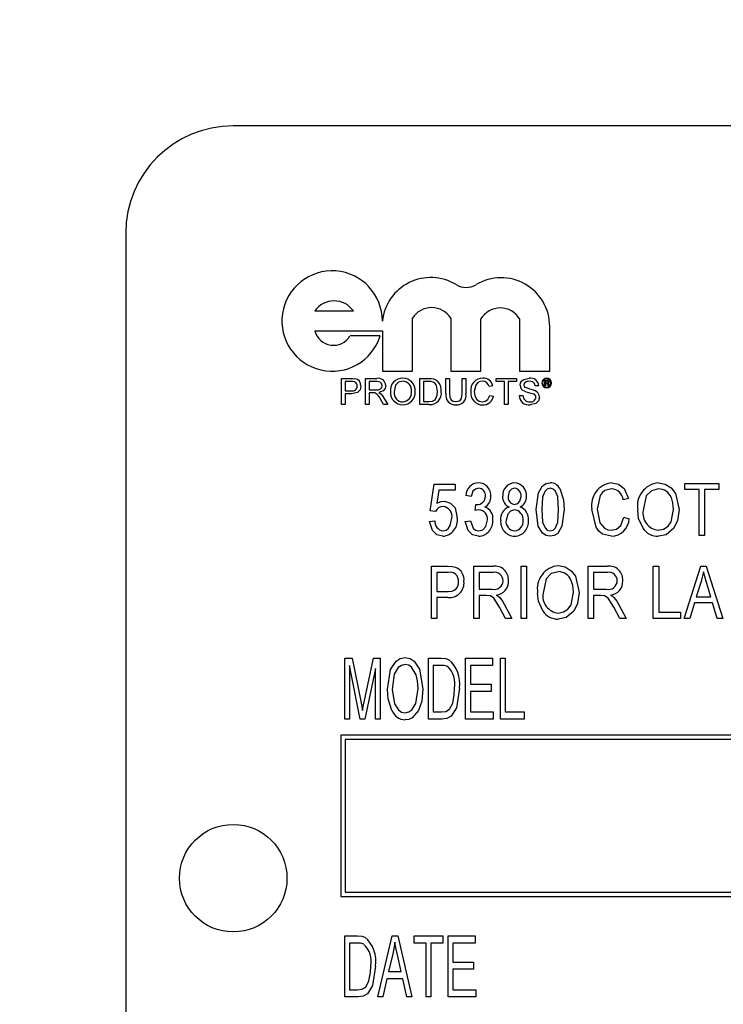
# Model space of a CAD drawing. Units: inches. Extents: x 6 to 126, y 6 to 95.
# Drawn here: x 67 to 68, y 48 to 49 of the extents above; entities that cross this region are included whole.
import ezdxf

# ---------------------------------------------------------------- set-up
doc = ezdxf.new("R2010")
doc.units = ezdxf.units.IN
doc.header["$LTSCALE"] = 12
doc.header["$MEASUREMENT"] = 0
doc.layers.add('FORMAT', color=7, linetype='Continuous')
doc.styles.add('SLDTEXTSTYLE0', font='TXT', dxfattribs={"width": 0.75})
doc.dimstyles.new('SLDDIMSTYLE1', dxfattribs={"dimtxt": 1, "dimasz": 0.66, "dimexe": 0, "dimexo": 0.0625, "dimgap": 0.25, "dimtad": 0, "dimtih": 1, "dimtoh": 1, "dimdec": 3, "dimrnd": 1e-09, "dimzin": 4, "dimdsep": 46, "dimtxsty": 'SLDTEXTSTYLE0', "dimsah": 1, "dimcen": 0.09, "dimadec": 0, "dimazin": 1, "dimtfac": 1, "dimtdec": 4, "dimtofl": 0, "dimtmove": 0, "dimatfit": 3, "dimfxl": 0, "dimfrac": 2, "dimtolj": 1, "dimtzin": 12, "dimarcsym": 0})

# ---------------------------------------------------------------- blocks, each defined once
blk = doc.blocks.new('_D_2')
at = {"layer": 'FORMAT'}
for p, q in [((62.0569, 48.3759), (62.0569, 62.7381)), ((107.5569, 53.8759), (107.5569, 62.7381)), ((62.0569, 61.9881), (82.7754, 61.9881)), ((107.5569, 61.9881), (86.8384, 61.9881))]:
    blk.add_line(p, q, dxfattribs=at)
for points in [[(62.0569, 61.9881), (62.7169, 61.8381), (62.7169, 62.1381)], [(107.5569, 61.9881), (106.8969, 62.1381), (106.8969, 61.8381)]]:
    blk.add_solid(points, dxfattribs=at)
at = {"layer": 'FORMAT', "insert": (82.7754, 62.4827), "char_height": 1, "attachment_point": 1, "style": 'SLDTEXTSTYLE0'}
blk.add_mtext('45.500', dxfattribs=at)
blk = doc.blocks.new('_D_7')
at = {"layer": 'FORMAT'}
for p, q in [((62.0569, 48.3759), (62.0569, 60.6525)), ((70.3069, 41.6259), (70.3069, 60.6525)), ((62.0569, 59.9025), (64.5199, 59.9025)), ((70.3069, 59.9025), (67.844, 59.9025))]:
    blk.add_line(p, q, dxfattribs=at)
for points in [[(62.0569, 59.9025), (62.7169, 59.7525), (62.7169, 60.0525)], [(70.3069, 59.9025), (69.6469, 60.0525), (69.6469, 59.7525)]]:
    blk.add_solid(points, dxfattribs=at)
at = {"layer": 'FORMAT', "insert": (64.5199, 60.3971), "char_height": 1, "attachment_point": 1, "style": 'SLDTEXTSTYLE0'}
blk.add_mtext('8.250', dxfattribs=at)

msp = doc.modelspace()

# ---------------------------------------------------------------- linework, layer by layer
at = {"color": 7, "linetype": 'Continuous', "lineweight": 25}
for p, q in [((69.9521, 48.5259), (67.2021, 48.5259)), ((67.0771, 48.4009), (67.0771, 47.1509)), ((67.2969, 48.3106), (67.3419, 48.3106)), ((67.4105, 48.2405), (67.4105, 48.3021)), ((67.4551, 48.3021), (67.4551, 48.2405)), ((67.4901, 48.2405), (67.4901, 48.3013)), ((67.5351, 48.3013), (67.5351, 48.2405)), ((67.5701, 48.2405), (67.5701, 48.2926)), ((67.2969, 48.2873), (67.3755, 48.2873)), ((67.3729, 48.2816), (67.3379, 48.2816)), ((67.3755, 48.2873), (67.3755, 48.2405)), ((67.3755, 48.2405), (67.4105, 48.2405)), ((67.4551, 48.2405), (67.4901, 48.2405)), ((67.5351, 48.2405), (67.5701, 48.2405)), ((67.328, 48.2321), (67.3392, 48.2321)), ((67.328, 48.2017), (67.328, 48.2321)), ((67.3396, 48.2286), (67.3323, 48.2286)), ((67.3323, 48.2286), (67.3323, 48.2177)), ((67.356, 48.2321), (67.3692, 48.2321)), ((67.356, 48.2017), (67.356, 48.2321)), ((67.3694, 48.2286), (67.3603, 48.2286)), ((67.3603, 48.2286), (67.3603, 48.2188)), ((67.4191, 48.2017), (67.4191, 48.2321)), ((67.4191, 48.2321), (67.4294, 48.2321)), ((67.4295, 48.2286), (67.4233, 48.2286)), ((67.4233, 48.2286), (67.4233, 48.2052)), ((67.4494, 48.2146), (67.4494, 48.2321)), ((67.4494, 48.2321), (67.4537, 48.2321)), ((67.4537, 48.2321), (67.4537, 48.2148)), ((67.4684, 48.2148), (67.4684, 48.2321)), ((67.4684, 48.2321), (67.4727, 48.2321)), ((67.4727, 48.2321), (67.4727, 48.2146)), ((67.5038, 48.2236), (67.4996, 48.2227)), ((67.5077, 48.2286), (67.5077, 48.2321)), ((67.5077, 48.2321), (67.5314, 48.2321)), ((67.5174, 48.2286), (67.5077, 48.2286)), ((67.5174, 48.2017), (67.5174, 48.2286)), ((67.5314, 48.2286), (67.5217, 48.2286)), ((67.5217, 48.2286), (67.5217, 48.2017)), ((67.5314, 48.2321), (67.5314, 48.2286)), ((67.5575, 48.2235), (67.5532, 48.2235)), ((67.5642, 48.2299), (67.5668, 48.2299)), ((67.5642, 48.2237), (67.5642, 48.2299)), ((67.5652, 48.2237), (67.5642, 48.2237)), ((67.5668, 48.2288), (67.5652, 48.2288)), ((67.5652, 48.2288), (67.5652, 48.2271)), ((67.5652, 48.2271), (67.5668, 48.2271)), ((67.5668, 48.226), (67.5652, 48.226)), ((67.5652, 48.226), (67.5652, 48.2237)), ((67.5681, 48.2245), (67.5681, 48.2252)), ((67.5694, 48.2237), (67.5682, 48.2237)), ((67.569, 48.2254), (67.569, 48.2247)), ((67.5693, 48.2239), (67.5694, 48.2237)), ((67.3323, 48.2177), (67.3396, 48.2177)), ((67.3398, 48.2142), (67.3323, 48.2142)), ((67.3323, 48.2142), (67.3323, 48.2017)), ((67.3603, 48.2188), (67.3685, 48.2188)), ((67.3647, 48.2153), (67.3603, 48.2153)), ((67.3603, 48.2153), (67.3603, 48.2017)), ((67.5003, 48.2124), (67.5046, 48.2114)), ((67.5346, 48.2122), (67.5388, 48.2122)), ((67.3323, 48.2017), (67.328, 48.2017)), ((67.3603, 48.2017), (67.356, 48.2017)), ((67.377, 48.2017), (67.3732, 48.2081)), ((67.3769, 48.2101), (67.3819, 48.2017)), ((67.3819, 48.2017), (67.377, 48.2017)), ((67.4299, 48.2017), (67.4191, 48.2017)), ((67.4233, 48.2052), (67.4296, 48.2052)), ((67.5217, 48.2017), (67.5174, 48.2017)), ((67.431, 48.0781), (67.4358, 48.1092)), ((67.4358, 48.1092), (67.4602, 48.1092)), ((67.4602, 48.1092), (67.4602, 48.1021)), ((67.7271, 48.11), (67.7665, 48.11)), ((67.7271, 48.1029), (67.7271, 48.11)), ((67.7665, 48.11), (67.7665, 48.1029)), ((67.441, 48.1021), (67.4388, 48.0871)), ((67.4602, 48.1021), (67.441, 48.1021)), ((67.7437, 48.1029), (67.7271, 48.1029)), ((67.7437, 48.0493), (67.7437, 48.1029)), ((67.7665, 48.1029), (67.75, 48.1029)), ((67.75, 48.1029), (67.75, 48.0493)), ((67.4787, 48.095), (67.4724, 48.0958)), ((67.4835, 48.0784), (67.4843, 48.0855)), ((67.4843, 48.0855), (67.4852, 48.0854)), ((67.6617, 48.0926), (67.6554, 48.091)), ((67.4373, 48.0772), (67.431, 48.0781)), ((67.4302, 48.0658), (67.4366, 48.0666)), ((67.4716, 48.0658), (67.4779, 48.0666)), ((67.6561, 48.0706), (67.6624, 48.069)), ((67.75, 48.0493), (67.7437, 48.0493)), ((67.4326, 48.0136), (67.4513, 48.0136)), ((67.4326, 47.953), (67.4326, 48.0136)), ((67.452, 48.0066), (67.4389, 48.0066)), ((67.4389, 48.0066), (67.4389, 47.9845)), ((67.4819, 47.953), (67.4819, 48.0136)), ((67.4819, 48.0136), (67.5042, 48.0136)), ((67.4882, 48.0066), (67.4882, 47.9869)), ((67.5046, 48.0066), (67.4882, 48.0066)), ((67.5367, 47.953), (67.5367, 48.0136)), ((67.5367, 48.0136), (67.543, 48.0136)), ((67.543, 48.0136), (67.543, 47.953)), ((67.6147, 47.953), (67.6147, 48.0136)), ((67.6147, 48.0136), (67.637, 48.0136)), ((67.6375, 48.0066), (67.621, 48.0066)), ((67.621, 48.0066), (67.621, 47.9869)), ((67.6904, 47.953), (67.6904, 48.0136)), ((67.6904, 48.0136), (67.6968, 48.0136)), ((67.6968, 48.0136), (67.6968, 47.9601)), ((67.7263, 47.953), (67.7457, 48.0136)), ((67.7457, 48.0136), (67.7518, 48.0136)), ((67.7518, 48.0136), (67.7712, 47.953)), ((67.746, 47.9958), (67.7403, 47.9782)), ((67.7573, 47.9782), (67.7522, 47.9949)), ((67.4389, 47.9845), (67.4521, 47.9845)), ((67.4882, 47.9869), (67.503, 47.9869)), ((67.621, 47.9869), (67.6358, 47.9869)), ((67.4517, 47.9774), (67.4389, 47.9774)), ((67.4389, 47.9774), (67.4389, 47.953)), ((67.4962, 47.9798), (67.4882, 47.9798)), ((67.4882, 47.9798), (67.4882, 47.953)), ((67.6291, 47.9798), (67.621, 47.9798)), ((67.621, 47.9798), (67.621, 47.953)), ((67.7382, 47.9711), (67.7329, 47.953)), ((67.7594, 47.9711), (67.7382, 47.9711)), ((67.7403, 47.9782), (67.7573, 47.9782)), ((67.7647, 47.953), (67.7594, 47.9711)), ((67.5188, 47.953), (67.5118, 47.966)), ((67.5171, 47.9696), (67.526, 47.953)), ((67.6517, 47.953), (67.6447, 47.966)), ((67.65, 47.9696), (67.6589, 47.953)), ((67.6968, 47.9601), (67.722, 47.9601)), ((67.722, 47.9601), (67.722, 47.953)), ((67.4389, 47.953), (67.4326, 47.953)), ((67.4882, 47.953), (67.4819, 47.953)), ((67.526, 47.953), (67.5188, 47.953)), ((67.543, 47.953), (67.5367, 47.953)), ((67.621, 47.953), (67.6147, 47.953)), ((67.6589, 47.953), (67.6517, 47.953)), ((67.722, 47.953), (67.6904, 47.953)), ((67.7329, 47.953), (67.7263, 47.953)), ((67.7712, 47.953), (67.7647, 47.953)), ((67.3317, 47.8359), (67.3317, 47.9067)), ((67.3317, 47.9067), (67.3403, 47.9067)), ((67.3403, 47.9067), (67.3504, 47.8566)), ((67.3547, 47.8574), (67.3653, 47.9067)), ((67.3653, 47.9067), (67.3731, 47.9067)), ((67.3731, 47.9067), (67.3731, 47.8359)), ((67.4291, 47.9067), (67.4441, 47.9067)), ((67.4291, 47.8359), (67.4291, 47.9067)), ((67.4723, 47.9067), (67.5036, 47.9067)), ((67.4723, 47.8359), (67.4723, 47.9067)), ((67.5036, 47.9067), (67.5036, 47.8984)), ((67.5128, 47.8359), (67.5128, 47.9067)), ((67.5128, 47.9067), (67.5183, 47.9067)), ((67.5183, 47.9067), (67.5183, 47.8442)), ((67.3372, 47.8981), (67.3372, 47.8359)), ((67.3496, 47.8359), (67.3372, 47.8981)), ((67.3675, 47.8947), (67.355, 47.8359)), ((67.3675, 47.8359), (67.3675, 47.8947)), ((67.444, 47.8984), (67.4346, 47.8984)), ((67.4346, 47.8984), (67.4346, 47.8442)), ((67.5036, 47.8984), (67.4779, 47.8984)), ((67.4779, 47.8984), (67.4779, 47.8764)), ((67.4779, 47.8764), (67.5018, 47.8764)), ((67.4779, 47.8681), (67.4779, 47.8442)), ((67.5018, 47.8681), (67.4779, 47.8681)), ((67.5018, 47.8764), (67.5018, 47.8681)), ((67.3504, 47.8566), (67.3524, 47.8461)), ((67.3372, 47.8359), (67.3317, 47.8359)), ((67.355, 47.8359), (67.3496, 47.8359)), ((67.3731, 47.8359), (67.3675, 47.8359)), ((67.4448, 47.8359), (67.4291, 47.8359)), ((67.4346, 47.8442), (67.4441, 47.8442)), ((67.5045, 47.8359), (67.4723, 47.8359)), ((67.4779, 47.8442), (67.5045, 47.8442)), ((67.5045, 47.8442), (67.5045, 47.8359)), ((67.5404, 47.8359), (67.5128, 47.8359)), ((67.5183, 47.8442), (67.5404, 47.8442)), ((67.5404, 47.8442), (67.5404, 47.8359)), ((67.3271, 47.8172), (67.3271, 47.6297)), ((69.8271, 47.8172), (67.3271, 47.8172)), ((69.8221, 47.8122), (67.3321, 47.8122)), ((67.3321, 47.8122), (67.3321, 47.6347)), ((67.3271, 47.6297), (69.8271, 47.6297)), ((67.3321, 47.6347), (69.8221, 47.6347)), ((67.3317, 47.5129), (67.3317, 47.5837)), ((67.3317, 47.5837), (67.3467, 47.5837)), ((67.3703, 47.5129), (67.3868, 47.5837)), ((67.3868, 47.5837), (67.3933, 47.5837)), ((67.3933, 47.5837), (67.4098, 47.5129)), ((67.4126, 47.5837), (67.4457, 47.5837)), ((67.4126, 47.5754), (67.4126, 47.5837)), ((67.4457, 47.5837), (67.4457, 47.5754)), ((67.4521, 47.5129), (67.4521, 47.5837)), ((67.4521, 47.5837), (67.4834, 47.5837)), ((67.4834, 47.5837), (67.4834, 47.5754)), ((67.3465, 47.5754), (67.3372, 47.5754)), ((67.3372, 47.5754), (67.3372, 47.5211)), ((67.4264, 47.5754), (67.4126, 47.5754)), ((67.4264, 47.5129), (67.4264, 47.5754)), ((67.4457, 47.5754), (67.4319, 47.5754)), ((67.4319, 47.5754), (67.4319, 47.5129)), ((67.4834, 47.5754), (67.4576, 47.5754)), ((67.4576, 47.5754), (67.4576, 47.5533)), ((67.3876, 47.5629), (67.3826, 47.5423)), ((67.3975, 47.5423), (67.3931, 47.5617)), ((67.4576, 47.5533), (67.4815, 47.5533)), ((67.4815, 47.5533), (67.4815, 47.545)), ((67.3826, 47.5423), (67.3975, 47.5423)), ((67.4815, 47.545), (67.4576, 47.545)), ((67.4576, 47.545), (67.4576, 47.5211)), ((67.3808, 47.534), (67.3761, 47.5129)), ((67.3994, 47.534), (67.3808, 47.534)), ((67.404, 47.5129), (67.3994, 47.534)), ((67.3473, 47.5129), (67.3317, 47.5129)), ((67.3372, 47.5211), (67.3467, 47.5211)), ((67.3761, 47.5129), (67.3703, 47.5129)), ((67.4098, 47.5129), (67.404, 47.5129)), ((67.4319, 47.5129), (67.4264, 47.5129)), ((67.4843, 47.5129), (67.4521, 47.5129)), ((67.4576, 47.5211), (67.4843, 47.5211)), ((67.4843, 47.5211), (67.4843, 47.5129))]:
    msp.add_line(p, q, dxfattribs=at)
at = {"color": 7, "linetype": 'Continuous', "lineweight": 25, "flags": 128}
for points in [[(67.3392, 48.2321), (67.3417, 48.232), (67.3437, 48.2318)], [(67.3431, 48.2283), (67.3411, 48.2285), (67.3396, 48.2286)], [(67.3506, 48.2233), (67.3497, 48.2189), (67.3467, 48.2156), (67.3398, 48.2142)], [(67.3685, 48.2188), (67.3711, 48.219), (67.3735, 48.2201), (67.3747, 48.2217), (67.3751, 48.2238)], [(67.3751, 48.2238), (67.3746, 48.2261), (67.373, 48.2278), (67.3694, 48.2286)], [(67.3794, 48.2239), (67.3787, 48.2204), (67.3765, 48.2177), (67.3713, 48.2157)], [(67.3993, 48.2289), (67.3943, 48.2277), (67.3907, 48.2242), (67.3891, 48.2164)], [(67.4294, 48.2321), (67.4324, 48.2319), (67.4348, 48.2316)], [(67.4345, 48.2279), (67.4317, 48.2285), (67.4295, 48.2286)], [(67.4397, 48.2171), (67.4384, 48.2241), (67.4368, 48.2263), (67.4345, 48.2279)], [(67.4348, 48.2316), (67.4374, 48.2307), (67.4392, 48.2294)], [(67.4919, 48.2289), (67.4888, 48.2285), (67.486, 48.2269), (67.484, 48.2244), (67.4824, 48.2171)], [(67.5357, 48.2241), (67.5362, 48.2269), (67.5377, 48.2293), (67.5399, 48.231), (67.5463, 48.2324)], [(67.5464, 48.2289), (67.544, 48.2287), (67.5417, 48.2278), (67.5404, 48.2263), (67.54, 48.2244)], [(67.54, 48.2244), (67.5403, 48.2228), (67.5411, 48.2217)], [(67.5532, 48.2235), (67.5525, 48.2261), (67.5506, 48.228), (67.5464, 48.2289)], [(67.5681, 48.2279), (67.568, 48.2284), (67.5679, 48.2286), (67.5677, 48.2287), (67.5668, 48.2288)], [(67.5668, 48.2271), (67.5673, 48.2271), (67.5677, 48.2272)], [(67.5681, 48.2252), (67.568, 48.2256), (67.5679, 48.2258), (67.5677, 48.2259), (67.5668, 48.226)], [(67.5682, 48.2237), (67.5682, 48.2242), (67.5681, 48.2245)], [(67.5689, 48.2274), (67.5686, 48.227), (67.5683, 48.2268)], [(67.569, 48.2282), (67.569, 48.2277), (67.5689, 48.2274)], [(67.569, 48.2247), (67.5691, 48.2242), (67.5693, 48.2239)], [(67.3668, 48.2152), (67.3656, 48.2153), (67.3647, 48.2153)], [(67.3713, 48.2157), (67.3727, 48.215), (67.3737, 48.2142)], [(67.3737, 48.2142), (67.3756, 48.212), (67.3769, 48.2101)], [(67.4367, 48.2074), (67.4392, 48.2126), (67.4397, 48.2171)], [(67.4537, 48.2148), (67.4539, 48.2109), (67.4553, 48.2074), (67.4578, 48.2057), (67.4608, 48.2052)], [(67.4608, 48.2052), (67.4635, 48.2055), (67.4659, 48.2065), (67.4675, 48.2086), (67.4684, 48.2148)], [(67.4824, 48.2171), (67.483, 48.2123), (67.485, 48.2079), (67.4881, 48.2056), (67.4918, 48.2048)], [(67.4918, 48.2048), (67.4952, 48.2055), (67.4981, 48.2075), (67.5003, 48.2124)], [(67.4296, 48.2052), (67.4338, 48.2057), (67.4367, 48.2074)], [(67.5583, 48.2103), (67.5571, 48.2061), (67.554, 48.203), (67.5473, 48.2013)], [(67.5544, 48.0796), (67.5569, 48.0989), (67.5618, 48.1073), (67.5658, 48.1099), (67.5706, 48.1107)], [(67.6423, 48.1107), (67.6502, 48.1091), (67.6565, 48.1041), (67.6617, 48.0926)], [(67.6964, 48.1107), (67.7044, 48.1092), (67.7113, 48.1048), (67.7162, 48.0983), (67.7204, 48.0796)], [(67.4875, 48.1044), (67.4836, 48.1035), (67.4807, 48.1009), (67.4787, 48.095)], [(67.5292, 48.1044), (67.5257, 48.1034), (67.5231, 48.1008), (67.5217, 48.0952)], [(67.5704, 48.1044), (67.5669, 48.1034), (67.5644, 48.1008), (67.5618, 48.0941), (67.5607, 48.0796)], [(67.5804, 48.0796), (67.5793, 48.0943), (67.5766, 48.101), (67.5739, 48.1035), (67.5704, 48.1044)], [(67.5818, 48.1043), (67.5861, 48.0908), (67.5867, 48.0796)], [(67.642, 48.1037), (67.6342, 48.1017), (67.6311, 48.0991), (67.6288, 48.0958), (67.6254, 48.08)], [(67.6964, 48.1037), (67.6882, 48.1015), (67.6822, 48.0954), (67.6786, 48.0787)], [(67.4388, 48.0871), (67.4437, 48.089), (67.4478, 48.0895)], [(67.4478, 48.0895), (67.4549, 48.0872), (67.46, 48.0815), (67.4626, 48.0699)], [(67.5292, 48.0855), (67.5328, 48.0866), (67.5353, 48.0892), (67.5367, 48.0948)], [(67.7141, 48.0797), (67.7133, 48.0876), (67.7115, 48.0935)], [(67.4878, 48.0792), (67.4853, 48.0789), (67.4835, 48.0784)], [(67.5291, 48.0792), (67.5245, 48.0779), (67.5212, 48.0744), (67.5193, 48.0671)], [(67.5706, 48.0485), (67.5658, 48.0494), (67.5617, 48.0521), (67.5567, 48.0603), (67.5544, 48.0796)], [(67.5607, 48.0796), (67.5618, 48.065), (67.5646, 48.0582), (67.5672, 48.0557), (67.5707, 48.0548)], [(67.5867, 48.0796), (67.5843, 48.0603), (67.5794, 48.0519), (67.5753, 48.0493), (67.5706, 48.0485)], [(67.5707, 48.0548), (67.5742, 48.0558), (67.5767, 48.0584), (67.5794, 48.0651), (67.5804, 48.0796)], [(67.6417, 48.0485), (67.6313, 48.0511), (67.6271, 48.0545), (67.6239, 48.059), (67.6191, 48.08)], [(67.6254, 48.08), (67.6284, 48.064), (67.6337, 48.0578), (67.6375, 48.0561), (67.6415, 48.0556)], [(67.6785, 48.058), (67.6734, 48.0692), (67.6723, 48.0788)], [(67.6963, 48.0556), (67.7024, 48.0568), (67.7076, 48.0603), (67.7113, 48.0653), (67.7141, 48.0797)], [(67.7204, 48.0796), (67.7187, 48.0668), (67.7142, 48.0578)], [(67.4459, 48.0485), (67.4389, 48.0502), (67.4336, 48.0551), (67.4302, 48.0658)], [(67.4458, 48.0548), (67.4495, 48.0556), (67.4524, 48.0579), (67.4545, 48.061), (67.4562, 48.0696)], [(67.4874, 48.0485), (67.4804, 48.0502), (67.4751, 48.0551), (67.4716, 48.0658)], [(67.4779, 48.0666), (67.4811, 48.0579), (67.4839, 48.0556), (67.4875, 48.0548)], [(67.4875, 48.0548), (67.4923, 48.0562), (67.4957, 48.0599), (67.4976, 48.0675)], [(67.6415, 48.0556), (67.6477, 48.057), (67.6526, 48.0612), (67.6561, 48.0706)], [(67.7142, 48.0578), (67.7053, 48.0503), (67.6964, 48.0485)], [(67.4513, 48.0136), (67.4568, 48.0134), (67.461, 48.0125)], [(67.5801, 48.0073), (67.5719, 48.0052), (67.5659, 47.9991), (67.5623, 47.9824)], [(67.5801, 48.0144), (67.5881, 48.0129), (67.595, 48.0085), (67.5999, 48.002), (67.6041, 47.9833)], [(67.7488, 48.0073), (67.7474, 48.0009), (67.746, 47.9958)], [(67.7522, 47.9949), (67.7502, 48.0018), (67.7488, 48.0073)], [(67.5978, 47.9834), (67.597, 47.9913), (67.5951, 47.9971)], [(67.5622, 47.9617), (67.5571, 47.9729), (67.556, 47.9825)], [(67.58, 47.9593), (67.5861, 47.9605), (67.5913, 47.9639), (67.595, 47.969), (67.5978, 47.9834)], [(67.6041, 47.9833), (67.6024, 47.9705), (67.5979, 47.9615)], [(67.5118, 47.966), (67.5051, 47.9765), (67.5011, 47.9792), (67.4962, 47.9798)], [(67.5079, 47.9802), (67.5102, 47.9787), (67.5119, 47.9773)], [(67.5119, 47.9773), (67.515, 47.9731), (67.5171, 47.9696)], [(67.6447, 47.966), (67.638, 47.9765), (67.6339, 47.9792), (67.6291, 47.9798)], [(67.6407, 47.9802), (67.6431, 47.9787), (67.6447, 47.9773)], [(67.6447, 47.9773), (67.6479, 47.9731), (67.65, 47.9696)], [(67.5979, 47.9615), (67.589, 47.954), (67.58, 47.9522)], [(67.3813, 47.8704), (67.385, 47.8935), (67.3914, 47.9032), (67.3963, 47.9065), (67.4021, 47.9076)], [(67.4021, 47.9076), (67.4077, 47.9065), (67.4125, 47.9033), (67.4188, 47.8938), (67.4227, 47.8712)], [(67.4441, 47.9067), (67.4489, 47.9064), (67.4525, 47.9054)], [(67.4021, 47.8993), (67.3977, 47.8984), (67.3939, 47.8959), (67.3893, 47.8882), (67.3868, 47.8703)], [(67.4149, 47.8875), (67.4095, 47.8963), (67.4061, 47.8985), (67.4021, 47.8993)], [(67.4515, 47.897), (67.4474, 47.8982), (67.444, 47.8984)], [(67.4172, 47.8715), (67.4165, 47.8805), (67.4149, 47.8875)], [(67.3866, 47.8461), (67.3822, 47.8594), (67.3813, 47.8704)], [(67.3868, 47.8703), (67.3896, 47.8536), (67.3943, 47.8465), (67.3978, 47.8441), (67.402, 47.8433)], [(67.402, 47.8433), (67.4063, 47.8442), (67.4099, 47.8467), (67.4146, 47.8541), (67.4172, 47.8715)], [(67.4227, 47.8712), (67.4213, 47.8566), (67.4174, 47.8458)], [(67.465, 47.8717), (67.4616, 47.849), (67.4555, 47.8394), (67.4505, 47.8367), (67.4448, 47.8359)], [(67.4574, 47.8545), (67.4591, 47.8641), (67.4595, 47.8718)], [(67.3524, 47.8461), (67.3537, 47.8525), (67.3547, 47.8574)], [(67.4174, 47.8458), (67.4102, 47.8375), (67.4063, 47.8356), (67.402, 47.835)], [(67.4441, 47.8442), (67.4492, 47.8448), (67.4536, 47.8474), (67.4574, 47.8545)], [(67.3467, 47.5837), (67.3515, 47.5833), (67.3551, 47.5823)], [(67.354, 47.574), (67.3499, 47.5752), (67.3465, 47.5754)], [(67.3901, 47.5763), (67.3889, 47.5687), (67.3876, 47.5629)], [(67.3931, 47.5617), (67.3913, 47.5699), (67.3901, 47.5763)], [(67.3675, 47.5486), (67.3641, 47.526), (67.3581, 47.5163), (67.353, 47.5136), (67.3473, 47.5129)], [(67.3599, 47.5315), (67.3617, 47.5411), (67.362, 47.5487)], [(67.3467, 47.5211), (67.3518, 47.5218), (67.3562, 47.5243), (67.3599, 47.5315)]]:
    msp.add_lwpolyline(points, dxfattribs=at)
at = {"color": 7, "linetype": 'Continuous', "lineweight": 25}
msp.add_circle((67.2021, 47.6509), 0.0625, dxfattribs=at)
for centre, radius, start, end in [((67.2021, 48.4009), 0.125, 90, 180), ((67.3171, 48.2989), 0.0584, 0, 342.7621), ((67.4318, 48.2929), 0.0566, 58.6897, 173.8903), ((67.5135, 48.2926), 0.0566, 0, 120.8404), ((67.4729, 48.3605), 0.0225, 238.6897, 300.8404), ((67.3194, 48.2948), 0.0275, 35.1414, 144.8586), ((67.4328, 48.2884), 0.0261, 31.5949, 148.4051), ((67.5126, 48.288), 0.0261, 30.5922, 149.4078), ((67.3186, 48.2932), 0.0225, 195.4391, 328.9214), ((67.3408, 48.2231), 0.00554, 258.0878, 1.2976), ((67.3414, 48.2236), 0.00496, 355.2666, 70.2247), ((67.3425, 48.2238), 0.00807, 356.8255, 81.8701), ((67.371, 48.2239), 0.00837, 359.9454, 102.4517), ((67.3991, 48.2181), 0.0144, 89.5386, 186.304), ((67.3992, 48.218), 0.0145, 355.4938, 89.7933), ((67.3988, 48.2184), 0.0106, 351.9491, 87.7018), ((67.4279, 48.218), 0.0161, 356.6168, 45.2813), ((67.492, 48.2185), 0.0139, 89.5026, 185.792), ((67.4921, 48.2213), 0.0076, 10.3554, 91.0657), ((67.4926, 48.2209), 0.0116, 13.6424, 92.3134), ((67.543, 48.2243), 0.00728, 181.3007, 247.3686), ((67.5477, 48.2227), 0.00982, 4.4768, 98.5366), ((67.5665, 48.2268), 0.00551, 89.6687, 179.7681), ((67.5665, 48.2268), 0.00551, 180.5161, 270.3965), ((67.5665, 48.2268), 0.00471, 89.4172, 179.7475), ((67.5665, 48.2268), 0.00471, 180.6552, 270.5381), ((67.5666, 48.2268), 0.00551, 0.4244, 90.3362), ((67.5666, 48.2268), 0.00471, 0.4159, 90.1947), ((67.5666, 48.2268), 0.00551, 269.7493, 359.7085), ((67.5666, 48.2268), 0.0047, 269.7059, 359.6835), ((67.5673, 48.2281), 0.00179, 0.6715, 103.6085), ((67.5673, 48.2279), 0.000762, 300.0222, 5.0186), ((67.5679, 48.2257), 0.00122, 347.4382, 67.597), ((67.3604, 48.203), 0.0138, 21.8478, 62.1973), ((67.3992, 48.2158), 0.0144, 177.0854, 269.9456), ((67.3994, 48.2152), 0.0104, 173.261, 268.7616), ((67.3987, 48.2155), 0.0107, 272.4895, 7.3496), ((67.3993, 48.2157), 0.0143, 269.5967, 4.6869), ((67.4307, 48.2151), 0.0134, 266.5133, 8.5832), ((67.4604, 48.2125), 0.0112, 169.0825, 273.9104), ((67.4618, 48.2124), 0.0111, 266.3186, 11.3987), ((67.4922, 48.2154), 0.0141, 173.2353, 270.1686), ((67.4925, 48.2136), 0.0123, 268.5758, 349.819), ((67.5458, 48.2124), 0.0112, 181.0983, 277.7081), ((67.5465, 48.2125), 0.00767, 181.9462, 274.2851), ((67.5977, 48.3802), 0.1725, 250.5177, 254.201), ((67.5146, 48.1246), 0.1006, 67.5646, 74.7444), ((67.5497, 48.2101), 0.00427, 0.6584, 75.9109), ((67.5504, 48.2103), 0.00784, 0.4934, 70.824), ((67.548, 48.2108), 0.00603, 261.0878, 353.6744), ((67.4878, 48.0954), 0.0153, 91.8376, 178.6355), ((67.4867, 48.0959), 0.0149, 356.5192, 87.8144), ((67.5296, 48.0965), 0.0142, 91.802, 185.8134), ((67.5284, 48.0961), 0.0146, 354.8172, 87.19), ((67.5708, 48.0981), 0.0126, 29.4976, 90.8495), ((67.6449, 48.0847), 0.0262, 95.7385, 190.1479), ((67.6991, 48.0837), 0.0272, 95.7358, 190.235), ((67.4871, 48.0962), 0.00826, 353.836, 87.3666), ((67.5282, 48.0959), 0.00859, 352.7557, 83.3186), ((67.6414, 48.0896), 0.0141, 5.905, 87.1972), ((67.6961, 48.0871), 0.0166, 22.6792, 88.9485), ((67.4858, 48.0949), 0.00949, 266.3601, 2.3667), ((67.4878, 48.0945), 0.0138, 300.233, 1.9486), ((67.5278, 48.094), 0.0125, 174.9861, 246.1572), ((67.5301, 48.094), 0.00846, 171.273, 264.3056), ((67.5304, 48.094), 0.0126, 294.6374, 3.7237), ((67.4463, 48.0735), 0.0097, 91.8012, 157.5128), ((67.4449, 48.0716), 0.0116, 349.8398, 84.3314), ((67.4872, 48.0687), 0.0105, 353.2144, 86.7389), ((67.4901, 48.0694), 0.014, 352.4234, 70.5763), ((67.5277, 48.0687), 0.0148, 109.5246, 186.0719), ((67.5281, 48.0683), 0.011, 352.9068, 84.9962), ((67.5302, 48.0684), 0.0153, 354.5369, 68.7836), ((67.6983, 48.0755), 0.02, 170.5833, 264.1935), ((67.4477, 48.0658), 0.0112, 175.8458, 260.4476), ((67.4439, 48.0672), 0.0188, 275.9661, 8.3614), ((67.4865, 48.066), 0.0175, 272.8358, 5.1442), ((67.53, 48.0655), 0.017, 174.6074, 267.4202), ((67.5302, 48.0657), 0.011, 172.6089, 264.8083), ((67.5282, 48.0656), 0.0109, 275.2837, 6.5902), ((67.5286, 48.0653), 0.0168, 271.999, 5.5912), ((67.6407, 48.0703), 0.0218, 272.7836, 356.5999), ((67.696, 48.0695), 0.021, 213.1225, 270.8513), ((67.454, 47.9966), 0.0101, 354.9803, 101.5869), ((67.4545, 47.9978), 0.016, 353.6361, 66.0016), ((67.5065, 47.9982), 0.0156, 355.2313, 98.6793), ((67.506, 47.9969), 0.00975, 359.9328, 98.2529), ((67.5828, 47.9873), 0.0272, 95.7358, 190.235), ((67.5798, 47.9908), 0.0166, 22.6792, 88.9485), ((67.6394, 47.9982), 0.0156, 355.2313, 98.6793), ((67.6389, 47.9969), 0.00975, 359.9328, 98.2529), ((67.4536, 47.9942), 0.0169, 263.6264, 6.2227), ((67.4537, 47.9948), 0.0104, 261.1101, 5.0696), ((67.5053, 47.9971), 0.0105, 257.4108, 358.8111), ((67.5062, 47.9959), 0.0159, 275.9786, 3.5713), ((67.6381, 47.9971), 0.0105, 257.4108, 358.8111), ((67.6391, 47.9959), 0.0159, 275.9786, 3.5713), ((67.582, 47.9791), 0.02, 170.5833, 264.1935), ((67.5797, 47.9732), 0.021, 213.1225, 270.8513), ((67.4291, 47.8776), 0.0364, 350.6783, 49.8438), ((67.4322, 47.877), 0.0277, 349.0774, 46.0612), ((67.4028, 47.8523), 0.0173, 200.8966, 267.514), ((67.3316, 47.5545), 0.0364, 350.6783, 49.8438), ((67.3348, 47.554), 0.0277, 349.0774, 46.0612)]:
    msp.add_arc(centre, radius, start, end, dxfattribs=at)

# ---------------------------------------------------------------- dimensions: what is measured, and where the dimension line sits
at = {"layer": 'FORMAT'}
for base, p1, p2, picture, middle in [((107.5569, 61.9881), (62.0569, 47.7759), (107.5569, 53.2759), '_D_2', (84.8069, 61.9881)), ((62.0569, 59.9025), (70.3069, 41.0259), (62.0569, 47.7759), '_D_7', (66.1819, 59.9025))]:
    dim = msp.add_linear_dim(base=base, p1=p1, p2=p2, dimstyle='SLDDIMSTYLE1', dxfattribs=at)
    dim.commit()
    dim.dimension.update_dxf_attribs({"geometry": picture, "text_midpoint": middle, "dimtype": 160})

doc.saveas('drawing.dxf')
